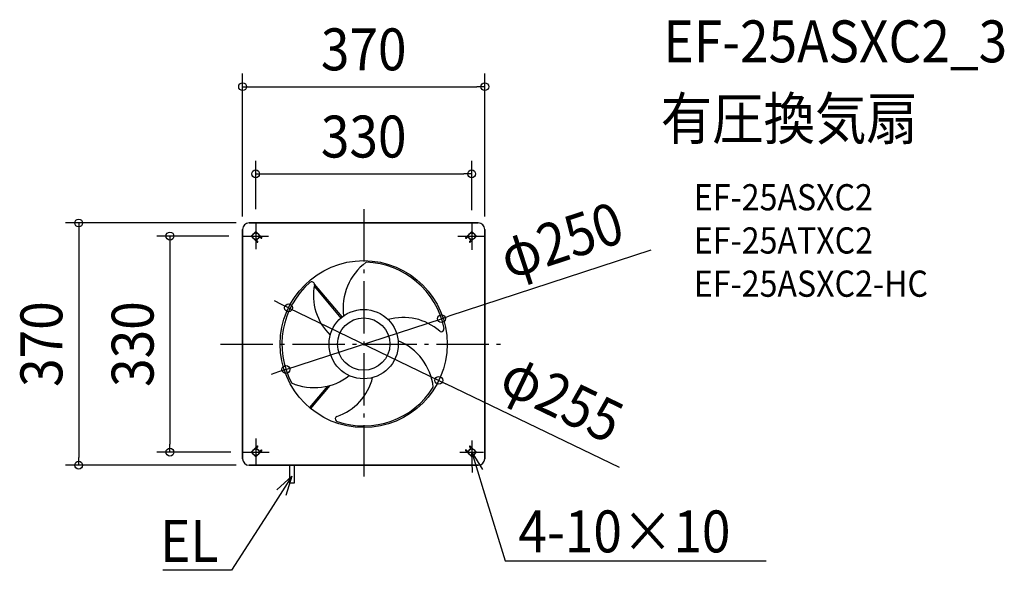
# Model space of a CAD drawing. Extents: x -526 to 979, y -346 to 495.
import ezdxf
from ezdxf.enums import TextEntityAlignment as Align

# ---------------------------------------------------------------- set-up
doc = ezdxf.new("R2010")
doc.units = 0
doc.header["$LTSCALE"] = 20
doc.header["$PDMODE"] = 3
doc.header["$PDSIZE"] = -2
doc.linetypes.add('DASHDOT', pattern=[5.5, 4, -0.6, 0.3, -0.6])
doc.layers.get('DEFPOINTS').update_dxf_attribs({"linetype": 'CONTINUOUS'})
for name, color, linetype in [('ARRANGE', 1, 'CONTINUOUS'), ('BASIS', 6, 'DASHDOT'), ('DETAIL', 5, 'CONTINUOUS'), ('ETC', 61, 'CONTINUOUS'), ('FIX', 11, 'CONTINUOUS'), ('NOTE', 4, 'CONTINUOUS'), ('OUTLINE', 3, 'CONTINUOUS'), ('SIZE', 30, 'CONTINUOUS')]:
    doc.layers.add(name, color=color, linetype=linetype)
doc.styles.get("Standard").update_dxf_attribs({"font": 'SIMPLEX.shx', "width": 0.9, "height": 64, "bigfont": 'BIGFONT.shx'})

msp = doc.modelspace()

# ---------------------------------------------------------------- linework, layer by layer
at = {"layer": 'ARRANGE', "color": 1, "linetype": 'CONTINUOUS'}
msp.add_circle((0, 0), 40, dxfattribs=at)
msp.add_point((0, 0), dxfattribs=at)
at = {"layer": 'BASIS', "color": 6, "linetype": 'DASHDOT'}
for p, q in [((0, 206.1), (0, -202.3)), ((-165, 184.8), (-165, 145.2)), ((165, 186.2), (165, 143.8)), ((-184.8, 165), (-145.2, 165)), ((143.8, 165), (186.2, 165)), ((-218.9, 0), (218.9, 0)), ((-165, -144.3), (-165, -185.7)), ((165, -147), (165, -183)), ((-185.7, -165), (-144.3, -165)), ((147, -165), (183, -165))]:
    msp.add_line(p, q, dxfattribs=at)
at = {"layer": 'DEFPOINTS', "color": 30, "linetype": 'CONTINUOUS'}
for p in [(185, 393.2), (165, 260), (-175, 185), (-165, 186.2), (165, 184.8), (-185, 175), (185, 175), (-186.2, 165), (-114.8, 55.4), (118.8, 38.8), (-118.8, -38.8), (114.8, -55.4), (-296, -165), (-183, -165), (-435.4, -185), (-175, -185)]:
    msp.add_point(p, dxfattribs=at)
at = {"layer": 'DETAIL', "color": 5, "linetype": 'CONTINUOUS'}
for p, q in [((-175, 185), (175, 185)), ((-185, -175), (-185, 175)), ((-165, 172.1), (-172.1, 165)), ((-155.8, 162.9), (-165, 172.1)), ((165, 172.1), (155.8, 162.9)), ((172.1, 165), (165, 172.1)), ((185, 175), (185, -175)), ((-172.1, 165), (-162.9, 155.8)), ((-159, 163.9), (-163.9, 159)), ((-163.9, 159), (-161.8, 156.9)), ((-159, 163.9), (-156.9, 161.8)), ((159, 163.9), (156.9, 161.8)), ((163.9, 159), (159, 163.9)), ((163.9, 159), (161.8, 156.9)), ((162.9, 155.8), (172.1, 165)), ((-33, 41.4), (-75.1, 91.6)), ((-75.6, 88.3), (-34.9, 39.8)), ((-55.5, -64.1), (-82.9, -96.8)), ((-81, -98.4), (-51.3, -63.1)), ((63.9, -107.4), (64.2, -107.2)), ((-162.9, -155.8), (-172.1, -165)), ((-172.1, -165), (-165, -172.1)), ((-165, -172.1), (-155.8, -162.9)), ((-163.9, -159), (-161.8, -156.9)), ((-163.9, -159), (-159, -163.9)), ((-159, -163.9), (-156.9, -161.8)), ((155.8, -162.9), (165, -172.1)), ((159, -163.9), (156.9, -161.8)), ((159, -163.9), (163.9, -159)), ((163.9, -159), (161.8, -156.9)), ((172.1, -165), (162.9, -155.8)), ((165, -172.1), (172.1, -165)), ((175, -185), (-175, -185)), ((-113.1, -185), (-113.1, -212.6)), ((-106.2, -185), (-106.2, -212.6)), ((-106.2, -212.6), (-113.1, -212.6))]:
    msp.add_line(p, q, dxfattribs=at)
for radius in [127.5, 52.9]:
    msp.add_circle((0, 0), radius, dxfattribs=at)
for centre, radius, start, end in [((-175, 175), 10, 90, 180), ((175, 175), 10, 0, 90), ((-162.3, 156.3), 0.75, 225, 45), ((-156.3, 162.3), 0.75, 225, 45), ((156.3, 162.3), 0.75, 135, 315), ((162.3, 156.3), 0.75, 135, 315), ((55.5, 55), 87, 126.5039, 187.8781), ((0, 0), 125, 11.0132, 88.2863), ((0, 0), 125, 131.0132, 208.2863), ((-79.4, 90.8), 4.39, 27.7478, 127.9222), ((6.9, 74.1), 83.7, 168.5387, 226.1664), ((-79, 91.3), 3.88, 351.692, 24.5093), ((60.7, -43), 83.7, 48.5387, 106.1664), ((118.5, 22.8), 3.88, 231.692, 264.5093), ((118.3, 23.3), 4.39, 267.7709, 7.3129), ((0, -0.4), 125, 179.1571, 179.3392), ((19.9, -75.6), 87, 6.5039, 67.8781), ((-75.4, 20.5), 87, 246.5039, 307.8781), ((-67.6, -31.1), 83.7, 288.5387, 346.1664), ((0, 0), 125, 251.0132, 328.2863), ((-39, -114.1), 4.39, 147.7709, 247.3129), ((-39.5, -114.1), 3.88, 111.692, 144.5093), ((-162.3, -156.3), 0.75, 315, 135), ((-156.3, -162.3), 0.75, 315, 135), ((156.3, -162.3), 0.75, 45, 225), ((162.3, -156.3), 0.75, 45, 225), ((-175, -175), 10, 180, 270), ((175, -175), 10, 270, 0)]:
    msp.add_arc(centre, radius, start, end, dxfattribs=at)
at = {"layer": 'FIX', "color": 11, "linetype": 'CONTINUOUS'}
for centre in [(-165, 165), (165, 165), (-165, -165), (165, -165)]:
    msp.add_circle(centre, 5, dxfattribs=at)
at = {"layer": 'NOTE', "color": 4, "linetype": 'CONTINUOUS'}
for p, q in [((166.2, -196), (165, -165)), ((165, -165), (181.5, -191.3)), ((165, -165), (182.7, -222.3)), ((-109.7, -201.7), (-142.1, -252.2)), ((-132.7, -222.6), (-109.7, -201.7)), ((-109.7, -201.7), (-119.1, -231.3)), ((182.7, -222.3), (216.3, -330.9)), ((-142.1, -252.2), (-202, -345.5)), ((216.3, -330.9), (236.3, -330.9)), ((236.3, -330.9), (614.9, -330.9)), ((-222, -345.5), (-307.1, -345.5)), ((-202, -345.5), (-222, -345.5))]:
    msp.add_line(p, q, dxfattribs=at)
at = {"layer": 'OUTLINE', "color": 3, "linetype": 'CONTINUOUS'}
for p, q in [((175, 185), (-175, 185)), ((-185, 175), (-185, -175)), ((185, -175), (185, 175)), ((-175, -185), (175, -185))]:
    msp.add_line(p, q, dxfattribs=at)
for centre, start, end in [((-175, 175), 90, 180), ((175, 175), 0, 90), ((-175, -175), 180, 270), ((175, -175), 270, 0)]:
    msp.add_arc(centre, 10, start, end, dxfattribs=at)
at = {"layer": 'SIZE', "color": 30, "linetype": 'CONTINUOUS'}
for p, q in [((-185, 195), (-185, 413.2)), ((185, 195), (185, 413.2)), ((-185, 393.2), (-173, 393.2)), ((-173, 393.2), (173, 393.2)), ((185, 393.2), (173, 393.2)), ((-165, 206.2), (-165, 280)), ((165, 204.8), (165, 280)), ((-165, 260), (-153, 260)), ((-153, 260), (153, 260)), ((165, 260), (153, 260)), ((-195, 185), (-455.4, 185)), ((-435.4, 185), (-435.4, 173)), ((-435.4, 173), (-435.4, -173)), ((-206.2, 165), (-316, 165)), ((-296, 165), (-296, 153)), ((-296, 153), (-296, -153)), ((438.7, 143.4), (130.2, 42.6)), ((-125.6, 60.6), (-136.4, 65.9)), ((-114.8, 55.4), (-125.6, 60.6)), ((-114.8, 55.4), (114.8, -55.4)), ((-118.8, -38.8), (118.8, 38.8)), ((118.8, 38.8), (130.2, 42.6)), ((-130.2, -42.6), (-141.6, -46.3)), ((-118.8, -38.8), (-130.2, -42.6)), ((114.8, -55.4), (125.6, -60.6)), ((390.9, -188.7), (125.6, -60.6)), ((-203, -165), (-316, -165)), ((-296, -165), (-296, -153)), ((-435.4, -185), (-435.4, -173)), ((-195, -185), (-455.4, -185))]:
    msp.add_line(p, q, dxfattribs=at)
for centre in [(-185, 393.2), (185, 393.2), (-165, 260), (165, 260), (-435.4, 185), (-296, 165), (-114.8, 55.4), (118.8, 38.8), (-118.8, -38.8), (114.8, -55.4), (-296, -165), (-435.4, -185)]:
    msp.add_circle(centre, 6, dxfattribs=at)

# ---------------------------------------------------------------- texts
at = {"layer": 'ETC', "color": 61, "linetype": 'CONTINUOUS', "width": 0.9}
for s, height, p in [('EF-25ASXC2_3', 64, (458, 430.4)), ('有圧換気扇', 64, (453.8, 312.4)), ('EF-25ASXC2', 40, (504.5, 204.3)), ('EF-25ATXC2', 40, (504.5, 138.3)), ('EF-25ASXC2-HC', 40, (504.5, 72.3))]:
    msp.add_text(s, height=height, dxfattribs=at).set_placement(p)
at = {"layer": 'NOTE', "color": 4, "linetype": 'CONTINUOUS', "width": 0.9}
msp.add_text('4-10×10', height=64, dxfattribs=at).set_placement((236.4, -318.1))
msp.add_text('EL', height=64, dxfattribs=at).set_placement((-222, -332.7), align=Align.RIGHT)
at = {"layer": 'SIZE', "color": 30, "linetype": 'CONTINUOUS', "width": 0.9}
for s, p in [('370', (0, 418.2)), ('330', (0, 285))]:
    msp.add_text(s, height=64, dxfattribs=at).set_placement(p, align=Align.CENTER)
for s, rotation, p in [('φ250', 18.1003, (312, 128.3)), ('370', 90, (-460.4, 0)), ('330', 90, (-321, 0)), ('φ255', 334.2337, (289.1, -111.8))]:
    msp.add_text(s, height=64, rotation=rotation, dxfattribs=at).set_placement(p, align=Align.CENTER)

doc.saveas('drawing.dxf')
